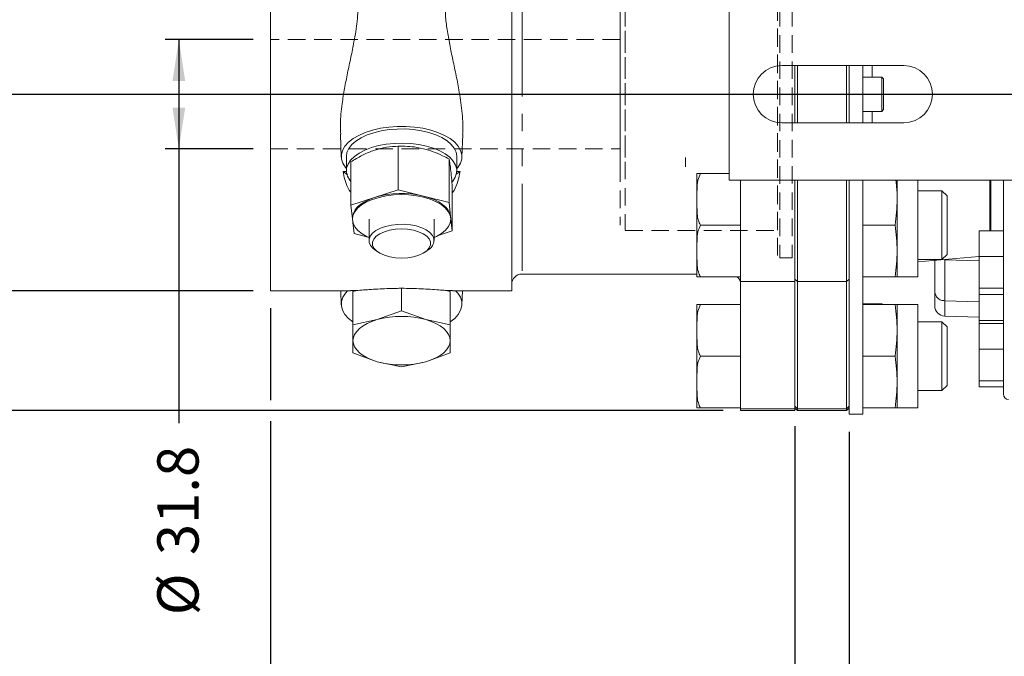
# Model space of a CAD drawing. Units: millimetres. Extents: x 7 to 835, y 10 to 581.
# Drawn here: x 649 to 720, y 124 to 170 of the extents above; entities that cross this region are included whole.
import ezdxf

# ---------------------------------------------------------------- set-up
doc = ezdxf.new("R2010")
doc.units = ezdxf.units.MM
doc.linetypes.add('HIDDEN', pattern=[1.905, 1.27, -0.635])
doc.linetypes.add('PHANTOM', pattern=[12.7, 6.35, -1.27, 1.27, -1.27, 1.27, -1.27])
doc.layers.add('SLD-0', color=7, linetype='Continuous')
doc.styles.add('SLDTEXTSTYLE0', font='TXT', dxfattribs={"width": 0.605})
doc.dimstyles.new('SLDDIMSTYLE2', dxfattribs={"dimtxt": 3, "dimasz": 3, "dimexe": 0, "dimexo": 0.0625, "dimgap": 0.75, "dimtad": 0, "dimdec": 8, "dimlfac": 4, "dimrnd": 1e-09, "dimzin": 12, "dimdsep": 46, "dimtxsty": 'SLDTEXTSTYLE0', "dimsah": 1, "dimcen": 0.09, "dimadec": 0, "dimazin": 0, "dimtfac": 1, "dimtdec": 3, "dimtofl": 0, "dimtmove": 0, "dimatfit": 3, "dimfxl": 0, "dimfrac": 2, "dimtolj": 1, "dimtzin": 12, "dimarcsym": 0})
doc.dimstyles.new('SLDDIMSTYLE6', dxfattribs={"dimtxt": 3, "dimasz": 3, "dimexe": 0, "dimexo": 0.0625, "dimgap": 0.75, "dimtad": 0, "dimdec": 1, "dimlfac": 4, "dimrnd": 1e-09, "dimzin": 12, "dimdsep": 46, "dimtxsty": 'SLDTEXTSTYLE0', "dimsah": 1, "dimcen": 0.09, "dimadec": 0, "dimazin": 0, "dimtfac": 1, "dimtdec": 3, "dimtofl": 0, "dimtmove": 0, "dimatfit": 3, "dimfxl": 0, "dimfrac": 2, "dimtolj": 1, "dimtzin": 12, "dimarcsym": 0})
doc.dimstyles.new('SLDDIMSTYLE7', dxfattribs={"dimtxt": 3, "dimasz": 3, "dimexe": 0, "dimexo": 0.0625, "dimgap": 0.75, "dimtad": 0, "dimdec": 8, "dimlfac": 4, "dimrnd": 1e-09, "dimzin": 12, "dimdsep": 46, "dimtxsty": 'SLDTEXTSTYLE0', "dimsah": 1, "dimcen": 0.09, "dimadec": 0, "dimazin": 0, "dimtfac": 1, "dimtdec": 3, "dimtofl": 0, "dimtmove": 0, "dimatfit": 3, "dimfxl": 0, "dimfrac": 2, "dimtolj": 1, "dimtzin": 12, "dimarcsym": 0})

# ---------------------------------------------------------------- blocks, each defined once
blk = doc.blocks.new('*D58')
at = {"layer": 'SLD-0'}
for p, q in [((667.116, 149.161), (667.116, 142.47)), ((667.116, 140.946), (667.116, 117.651)), ((705.216, 140.438), (705.216, 117.651)), ((667.116, 118.651), (679.424, 118.651)), ((705.216, 118.651), (692.909, 118.651))]:
    blk.add_line(p, q, dxfattribs=at)
for points in [[(667.116, 118.651), (670.116, 118.19), (670.116, 119.113)], [(705.216, 118.651), (702.216, 119.113), (702.216, 118.19)]]:
    blk.add_solid(points, dxfattribs=at)
at = {"layer": 'SLD-0', "insert": (681.011, 120.217), "char_height": 3, "attachment_point": 1, "style": 'SLDTEXTSTYLE0'}
blk.add_mtext('152.4', dxfattribs=at)
blk = doc.blocks.new('*D59')
at = {"layer": 'SLD-0'}
for p, q in [((700.009, 187.729), (608.783, 187.729)), ((609.783, 187.729), (609.783, 176.567)), ((609.783, 141.708), (609.783, 158.71)), ((700.009, 141.708), (608.783, 141.708))]:
    blk.add_line(p, q, dxfattribs=at)
for points in [[(609.783, 187.729), (609.321, 184.729), (610.244, 184.729)], [(609.783, 141.708), (610.244, 144.708), (609.321, 144.708)]]:
    blk.add_solid(points, dxfattribs=at)
at = {"layer": 'SLD-0', "char_height": 3, "attachment_point": 1, "rotation": 90, "style": 'SLDTEXTSTYLE0'}
for s, insert in [('184.1', (608.217, 164.669)), ('%%c', (608.217, 160.297))]:
    blk.add_mtext(s, dxfattribs=dict(at, insert=insert))
blk = doc.blocks.new('*D60')
at = {"layer": 'SLD-0'}
for p, q in [((797.329, 174.091), (797.329, 98.809)), ((705.216, 140.576), (705.216, 98.809)), ((705.216, 99.809), (744.53, 99.809)), ((797.329, 99.809), (758.015, 99.809))]:
    blk.add_line(p, q, dxfattribs=at)
for points in [[(705.216, 99.809), (708.216, 99.348), (708.216, 100.271)], [(797.329, 99.809), (794.329, 100.271), (794.329, 99.348)]]:
    blk.add_solid(points, dxfattribs=at)
at = {"layer": 'SLD-0', "insert": (746.117, 101.375), "char_height": 3, "attachment_point": 1, "style": 'SLDTEXTSTYLE0'}
blk.add_mtext('368.5', dxfattribs=at)
blk = doc.blocks.new('*D61')
at = {"layer": 'SLD-0'}
for p, q in [((705.216, 140.576), (705.216, 106.809)), ((709.154, 140.172), (709.154, 106.809)), ((705.216, 107.809), (699.447, 107.809)), ((709.154, 107.809), (718.455, 107.809))]:
    blk.add_line(p, q, dxfattribs=at)
for points in [[(705.216, 107.809), (702.216, 108.271), (702.216, 107.348)], [(709.154, 107.809), (712.154, 107.348), (712.154, 108.271)]]:
    blk.add_solid(points, dxfattribs=at)
at = {"layer": 'SLD-0', "insert": (720.042, 109.375), "char_height": 3, "attachment_point": 1, "style": 'SLDTEXTSTYLE0'}
blk.add_mtext('15.8', dxfattribs=at)
blk = doc.blocks.new('*D63')
at = {"layer": 'SLD-0'}
for p, q in [((665.846, 168.687), (659.455, 168.687)), ((660.455, 168.687), (660.455, 160.749)), ((665.846, 160.749), (659.455, 160.749)), ((660.455, 160.749), (660.455, 140.803))]:
    blk.add_line(p, q, dxfattribs=at)
for points in [[(660.455, 168.687), (659.994, 165.687), (660.917, 165.687)], [(660.455, 160.749), (660.917, 163.749), (659.994, 163.749)]]:
    blk.add_solid(points, dxfattribs=at)
at = {"layer": 'SLD-0', "char_height": 3, "attachment_point": 1, "rotation": 90, "style": 'SLDTEXTSTYLE0'}
for s, insert in [('31.8', (658.889, 131.2)), ('%%c', (658.889, 126.828))]:
    blk.add_mtext(s, dxfattribs=dict(at, insert=insert))
blk = doc.blocks.new('*D64')
at = {"layer": 'SLD-0'}
for p, q in [((665.846, 179.006), (645.03, 179.006)), ((646.03, 179.006), (646.03, 173.647)), ((646.03, 150.431), (646.03, 155.79)), ((665.846, 150.431), (645.03, 150.431))]:
    blk.add_line(p, q, dxfattribs=at)
for points in [[(646.03, 179.006), (645.568, 176.006), (646.491, 176.006)], [(646.03, 150.431), (646.491, 153.431), (645.568, 153.431)]]:
    blk.add_solid(points, dxfattribs=at)
at = {"layer": 'SLD-0', "char_height": 3, "attachment_point": 1, "rotation": 90, "style": 'SLDTEXTSTYLE0'}
for s, insert in [('114.3', (644.464, 161.749)), ('%%c', (644.464, 157.377))]:
    blk.add_mtext(s, dxfattribs=dict(at, insert=insert))

msp = doc.modelspace()

# ---------------------------------------------------------------- linework, layer by layer
at = {"color": 7, "linetype": 'HIDDEN', "lineweight": 0}
for p, q in [((703.94626337, 152.99625343), (703.94626337, 176.44000343)), ((704.13376337, 176.62474643), (704.13376337, 152.81151042)), ((705.02876337, 176.62750343), (705.02876337, 152.80875343)), ((692.89126337, 160.11268386), (692.89126337, 174.61423922)), ((703.94626337, 154.82309885), (703.94626337, 174.613158)), ((692.51626337, 160.30034045), (692.51626337, 174.24937843)), ((692.51626337, 167.03626045), (692.51626337, 169.82332406)), ((692.51626337, 169.1359164), (692.51626337, 155.18687843)), ((692.51626337, 169.1359164), (692.51626337, 166.34885279)), ((692.89126337, 169.32357299), (692.89126337, 154.82201763)), ((692.51626337, 168.68687843), (667.11626337, 168.68687843)), ((667.11626337, 163.08740406), (667.11626337, 168.68622028)), ((692.51626337, 163.08740406), (692.51626337, 168.68622028)), ((667.11626337, 166.34885279), (667.11626337, 160.75003657)), ((692.51626337, 166.34885279), (692.51626337, 160.75003657)), ((692.51626337, 160.30034045), (692.51626337, 163.08740406)), ((692.51626337, 162.3999964), (692.51626337, 159.61293279)), ((667.11626337, 160.74937843), (692.51626337, 160.74937843)), ((697.27876337, 159.4252762), (697.27876337, 160.11268386)), ((692.89126337, 154.81187843), (703.94626337, 154.81187843)), ((704.13376337, 152.80875343), (705.02876337, 152.80875343))]:
    msp.add_line(p, q, dxfattribs=at)
at = {"color": 7, "linetype": 'Continuous', "lineweight": 15}
for p, q in [((667.11626337, 171.51541799), (667.11626337, 150.43062843)), ((684.64126337, 171.51541799), (684.64126337, 150.43062843)), ((700.44131537, 170.96812843), (700.44131537, 158.46812843)), ((704.26631537, 166.79312843), (713.14131537, 166.79312843)), ((705.21626337, 166.79312843), (705.21626337, 162.64312843)), ((705.40376337, 166.79312843), (705.40376337, 162.64312843)), ((708.96626337, 162.64312843), (708.96626337, 166.79312843)), ((709.15376337, 166.79312843), (709.15376337, 162.64312843)), ((710.15376337, 166.79312843), (710.15376337, 162.64312843)), ((711.52876337, 165.96812843), (710.15376337, 165.96812843)), ((711.65376337, 165.84312843), (711.52876337, 165.96812843)), ((711.52876337, 164.71812843), (711.52876337, 165.96812843)), ((711.65376337, 165.84312843), (711.65376337, 164.71812843)), ((711.52876337, 163.46812843), (711.52876337, 164.71812843)), ((711.65376337, 164.71812843), (711.65376337, 163.59312843)), ((710.15376337, 163.46812843), (711.52876337, 163.46812843)), ((711.52876337, 163.46812843), (711.65376337, 163.59312843)), ((713.14131537, 162.64312843), (704.26631537, 162.64312843)), ((672.1954341, 161.81404499), (672.25957077, 160.14364812)), ((681.02295598, 160.14364812), (681.08647956, 161.79807733)), ((676.40009279, 157.77350307), (676.40009279, 160.9342559)), ((672.62806337, 160.18570806), (672.62806337, 159.15184693)), ((672.95491469, 156.63972591), (672.95491469, 159.80047874)), ((680.08644148, 156.84858577), (680.08644148, 160.00933859)), ((680.65446337, 159.15184693), (680.65446337, 160.18570806)), ((672.70622428, 158.85215086), (672.39634961, 159.10570897)), ((672.62912441, 159.10570806), (672.39635053, 159.10570806)), ((680.88616649, 159.10571017), (680.59405707, 158.8666827)), ((680.88616436, 159.10570806), (680.65340234, 159.10570806)), ((698.10376337, 158.94312843), (698.10376337, 157.06812843)), ((698.35376337, 158.94312843), (700.44131537, 158.94312843)), ((723.76631537, 158.46812843), (700.44131537, 158.46812843)), ((701.27876337, 158.46812843), (701.27876337, 151.09947036)), ((705.21626337, 158.46812843), (705.21626337, 151.09947036)), ((705.40376337, 158.46812843), (705.40376337, 151.09947036)), ((708.96626337, 151.09947036), (708.96626337, 158.46812843)), ((709.15376337, 158.46812843), (709.15376337, 141.44187843)), ((710.15376337, 158.46812843), (710.15376337, 141.44187843)), ((712.65376337, 158.46812843), (712.65376337, 157.06812843)), ((714.15376337, 151.44312843), (714.15376337, 158.46812843)), ((719.46376337, 158.46812843), (719.46376337, 154.78453132)), ((720.36931537, 142.89375422), (720.36931537, 158.46812843)), ((674.67750374, 157.20661449), (676.40009279, 157.77350307)), ((676.40009279, 157.77350307), (678.24326713, 157.31104442)), ((680.32761206, 154.78989131), (680.32761206, 157.95064414)), ((715.90376337, 157.69312843), (714.15376337, 157.69312843)), ((716.27876337, 157.31812843), (715.90376337, 157.69312843)), ((715.90376337, 152.69312843), (715.90376337, 157.69312843)), ((672.95491469, 156.63972591), (674.67750374, 157.20661449)), ((678.24326713, 157.31104442), (680.08644148, 156.84858577)), ((680.08644148, 156.84858577), (680.20702677, 155.81923854)), ((698.10376337, 153.31812843), (698.10376337, 157.06812843)), ((712.65376337, 153.31812843), (712.65376337, 157.06812843)), ((716.27876337, 153.06812843), (716.27876337, 157.31812843)), ((673.06938837, 155.66254894), (672.95491469, 156.63972591)), ((673.06938837, 155.71480861), (673.06938837, 155.62888265)), ((673.19608527, 154.58103146), (673.10118727, 155.39110535)), ((674.27430087, 155.62888265), (674.27430087, 154.0780639)), ((679.00822587, 154.0780639), (679.00822587, 155.62888265)), ((680.20702677, 155.81923854), (680.21313837, 155.71480861)), ((680.20702677, 155.81923854), (680.32761206, 154.78989131)), ((680.21313837, 155.62888265), (680.21313837, 155.71480861)), ((674.18203024, 154.33365455), (673.19608527, 154.58103146)), ((680.32761206, 154.78989131), (679.36344142, 154.47259142)), ((698.35376337, 155.19312843), (701.27876337, 155.19312843)), ((712.49831881, 155.19312843), (710.15376337, 155.19312843)), ((720.36931537, 154.78453132), (718.61931537, 154.78453132)), ((718.61931537, 152.91560657), (718.61931537, 154.78453132)), ((674.70864659, 153.39478068), (674.91277073, 153.25044311)), ((678.36975602, 153.25044311), (678.57388016, 153.39478068)), ((698.10376337, 151.44312843), (698.10376337, 153.31812843)), ((712.65376337, 151.44312843), (712.65376337, 153.31812843)), ((714.15376337, 152.53606362), (718.61931537, 152.9267488)), ((714.15376337, 152.69312843), (715.90376337, 152.69312843)), ((715.38131537, 150.36751013), (715.38131537, 152.64346051)), ((715.90376337, 152.69312843), (716.27876337, 153.06812843)), ((720.36931537, 152.91560657), (718.61931537, 152.91560657)), ((718.61931537, 150.60420367), (718.61931537, 152.91560657)), ((685.39126337, 151.63687843), (698.10376337, 151.63687843)), ((698.35376337, 151.44312843), (701.27876337, 151.44312843)), ((701.27876337, 151.09947036), (705.21626337, 151.09947036)), ((701.27876337, 151.09947036), (701.27876337, 141.84593036)), ((705.40376337, 151.09947036), (705.21626337, 151.27804094)), ((705.21626337, 141.84593036), (705.21626337, 151.09947036)), ((705.40376337, 151.09947036), (708.96626337, 151.09947036)), ((705.40376337, 151.09947036), (705.40376337, 141.84593036)), ((709.15376337, 151.27804094), (708.96626337, 151.09947036)), ((708.96626337, 141.84593036), (708.96626337, 151.09947036)), ((712.49831881, 151.44312843), (710.15376337, 151.44312843)), ((712.65376337, 151.44312843), (714.15376337, 151.44312843)), ((667.11626337, 150.43062843), (672.9328123, 150.43062843)), ((672.22042673, 150.43062843), (672.25957077, 149.41114812)), ((673.41457512, 150.45106757), (673.10907587, 150.36287754)), ((673.10907587, 150.36287754), (673.10907587, 147.94351937)), ((676.64126337, 150.60239563), (676.64126337, 148.96317408)), ((680.17345087, 150.36287754), (679.87188926, 150.44993088)), ((680.17345087, 150.36287754), (680.17345087, 147.94351937)), ((680.35108693, 150.43062843), (684.64126337, 150.43062843)), ((681.02295598, 149.41114812), (681.06210002, 150.43062843)), ((715.38131537, 149.33199885), (715.38131537, 150.36751013)), ((720.36931537, 150.60420367), (718.61931537, 150.60420367)), ((718.61931537, 150.16172553), (718.61931537, 150.60420367)), ((718.61931537, 148.25670367), (718.61931537, 150.16172553)), ((720.36931537, 150.16172553), (718.61931537, 150.16172553)), ((674.87516962, 148.3265469), (676.64126337, 148.96317408)), ((676.64126337, 148.96317408), (678.40735712, 148.3265469)), ((698.10376337, 149.41812843), (698.10376337, 147.54312843)), ((698.35376337, 149.41812843), (701.27876337, 149.41812843)), ((711.52876337, 149.47062843), (710.15376337, 149.47062843)), ((712.49831881, 149.41812843), (710.15376337, 149.41812843)), ((711.58126337, 149.41812843), (711.52876337, 149.47062843)), ((711.52876337, 149.41812843), (711.52876337, 149.47062843)), ((714.15376337, 149.41812843), (712.65376337, 149.41812843)), ((712.65376337, 149.41812843), (712.65376337, 147.54312843)), ((714.15376337, 141.91812843), (714.15376337, 149.41812843)), ((673.10907587, 147.94351937), (674.87516962, 148.3265469)), ((678.40735712, 148.3265469), (680.17345087, 147.94351937)), ((715.90376337, 148.16812843), (714.15376337, 148.16812843)), ((716.27876337, 147.79312843), (715.90376337, 148.16812843)), ((715.90376337, 143.16812843), (715.90376337, 148.16812843)), ((716.10514075, 148.58245573), (718.61931537, 148.49465882)), ((720.36931537, 148.25670367), (718.61931537, 148.25670367)), ((718.61931537, 148.05203132), (718.61931537, 148.25670367)), ((698.10376337, 143.79312843), (698.10376337, 147.54312843)), ((712.65376337, 143.79312843), (712.65376337, 147.54312843)), ((716.27876337, 143.54312843), (716.27876337, 147.79312843)), ((720.36931537, 148.05203132), (718.61931537, 148.05203132)), ((718.61931537, 146.18310657), (718.61931537, 148.05203132)), ((673.10907587, 145.90420997), (673.10907587, 146.79706485)), ((680.17345087, 146.79706485), (680.17345087, 145.90420997)), ((720.36931537, 146.18310657), (718.61931537, 146.18310657)), ((718.61931537, 143.87170367), (718.61931537, 146.18310657)), ((674.87516962, 145.26758279), (673.10907587, 145.90420997)), ((676.64126337, 144.88455527), (674.87516962, 145.26758279)), ((678.40735712, 145.26758279), (676.64126337, 144.88455527)), ((680.17345087, 145.90420997), (678.40735712, 145.26758279)), ((698.35376337, 145.66812843), (701.27876337, 145.66812843)), ((712.49831881, 145.66812843), (710.15376337, 145.66812843)), ((720.36931537, 143.87170367), (718.61931537, 143.87170367)), ((718.61931537, 143.42922553), (718.61931537, 143.87170367)), ((698.10376337, 141.91812843), (698.10376337, 143.79312843)), ((712.65376337, 141.91812843), (712.65376337, 143.79312843)), ((714.15376337, 143.16812843), (715.90376337, 143.16812843)), ((715.90376337, 143.16812843), (716.27876337, 143.54312843)), ((720.36931537, 143.42922553), (718.61931537, 143.42922553)), ((698.35376337, 141.91812843), (701.27876337, 141.91812843)), ((701.27876337, 141.84593036), (705.21626337, 141.84593036)), ((701.27876337, 141.84593036), (701.27876337, 141.70750343)), ((701.27876337, 141.70750343), (705.21626337, 141.70750343)), ((705.21626337, 142.02328226), (705.40376337, 141.84593036)), ((705.21626337, 141.89500343), (705.40376337, 141.70750343)), ((705.21626337, 141.84593036), (705.21626337, 141.70750343)), ((708.96626337, 141.84593036), (705.40376337, 141.84593036)), ((705.40376337, 141.84593036), (705.40376337, 141.70750343)), ((705.40376337, 141.70750343), (708.96626337, 141.70750343)), ((708.96626337, 141.84593036), (709.15376337, 142.02328226)), ((708.96626337, 141.70750343), (709.15376337, 141.89500343)), ((708.96626337, 141.70750343), (708.96626337, 141.84593036)), ((712.49831881, 141.91812843), (710.15376337, 141.91812843)), ((712.65376337, 141.91812843), (714.15376337, 141.91812843)), ((709.15376337, 141.44187843), (710.15376337, 141.44187843))]:
    msp.add_line(p, q, dxfattribs=at)
at = {"color": 8, "linetype": 'PHANTOM', "lineweight": 0}
for p, q in [((685.39126337, 170.91203868), (685.39126337, 151.63687843)), ((710.83839657, 166.79312843), (710.83839657, 165.96812843)), ((710.83839657, 163.46812843), (710.83839657, 162.64312843)), ((719.39530006, 154.78453132), (719.39530006, 158.46812843)), ((715.98187204, 152.69600241), (716.10514075, 152.68307882)), ((716.10514075, 152.70678702), (716.10514075, 152.68307882)), ((716.10514075, 152.68307882), (718.61931537, 152.6052713)), ((716.10514075, 152.68307882), (716.10514075, 149.70324877)), ((716.10514075, 149.70324877), (718.61931537, 149.62544124)), ((716.10514075, 149.70324877), (716.10514075, 148.58245573))]:
    msp.add_line(p, q, dxfattribs=at)
at = {"color": 7, "linetype": 'Continuous', "lineweight": 15, "flags": 128}
for points in [[(672.62806337, 159.30529168), (672.55773627, 159.39023452), (672.37181978, 159.6911988), (672.27412792, 160.00238172), (672.26667942, 160.31735293), (672.34962819, 160.62960381), (672.52126017, 160.93268193), (672.77802871, 161.22032444), (673.11462791, 161.48658743), (673.5241022, 161.72596879), (673.99799013, 161.93352189), (674.52649918, 162.10495783), (675.09870814, 162.236734), (675.70279277, 162.32612736), (676.32627015, 162.37129068), (676.9562566, 162.37129068), (677.57973398, 162.32612736), (678.18381861, 162.236734), (678.75602757, 162.10495783), (679.28453662, 161.93352189), (679.75842455, 161.72596879), (680.16789884, 161.48658743), (680.50449804, 161.22032444), (680.76126658, 160.93268193), (680.93289855, 160.62960381), (681.01584733, 160.31735293), (681.00839883, 160.00238172), (680.91070697, 159.6911988), (680.72479048, 159.39023452), (680.65446337, 159.30529168)], [(672.62806337, 160.18570806), (672.67238598, 160.48310782), (672.80492565, 160.77483603), (673.02273681, 161.05346951), (673.32097811, 161.31281498), (673.69302044, 161.54710788), (674.13059431, 161.75114052), (674.62397361, 161.92037779), (675.16219186, 162.05105801), (675.7332859, 162.1402765), (676.32456184, 162.18605018), (676.9228772, 162.18736162), (677.51493305, 162.14418167), (678.08756956, 162.05747011), (678.62805857, 161.9291543), (679.12438644, 161.76208635), (679.56552116, 161.55997975), (679.94165747, 161.32732677), (680.24443487, 161.06929867), (680.46712343, 160.79163072), (680.60477339, 160.50049473), (680.65432515, 160.20236189), (680.65446337, 160.18570806)], [(672.95491469, 158.35865597), (672.87274109, 158.46191686), (672.70947656, 158.74971925), (672.63360218, 159.04645956), (672.64680437, 159.34554227), (672.7487897, 159.64031979), (672.93729138, 159.92424024), (673.20811966, 160.19099303), (673.55525496, 160.43464917), (673.97098165, 160.649793), (674.44605955, 160.83164264), (674.96992931, 160.97615616), (675.5309471, 161.08012155), (676.11664341, 161.141228), (676.71400023, 161.15811733), (677.30974035, 161.13041414), (677.89062253, 161.05873418), (678.44373573, 160.94467066), (678.95678615, 160.79075881), (679.41837043, 160.60041956), (679.81822914, 160.37788351), (680.14747479, 160.12809687), (680.39878938, 159.85661153), (680.56658704, 159.5694617), (680.64713821, 159.27302972), (680.6386525, 158.97390426), (680.54131854, 158.67873386), (680.35729972, 158.39407914), (680.32210092, 158.35228311)], [(674.27430087, 154.29136821), (674.13113928, 154.35829538), (673.76451579, 154.57027338), (673.46872738, 154.80831785), (673.25105733, 155.06656735), (673.1168654, 155.33866292), (673.06945586, 155.61790466), (673.10999606, 155.89741672), (673.23748779, 156.17031658), (673.44879177, 156.42988453), (673.73870499, 156.66972917), (674.10008884, 156.8839447), (674.52404483, 157.06725645), (675.00013377, 157.21515065), (675.51663277, 157.32398568), (676.06082391, 157.39108164), (676.6193074, 157.41478641), (677.17833151, 157.39451631), (677.72413122, 157.33077045), (678.24326713, 157.22511846), (678.7229564, 157.08016185), (679.15138747, 156.89946992), (679.51801096, 156.68749193), (679.81379937, 156.44944745), (680.03146942, 156.19119795), (680.16566134, 155.91910239), (680.21307089, 155.63986064), (680.17253069, 155.36034859), (680.04503896, 155.08744873), (679.83373498, 154.82788077), (679.54382176, 154.58803614), (679.18243791, 154.37382061), (679.00822587, 154.29136821)], [(673.06938837, 155.71480861), (673.0787439, 155.84398486), (673.14294352, 156.07538079), (673.26700035, 156.30060723), (673.44879177, 156.51581049), (673.68520725, 156.71730839), (673.97220168, 156.90165324), (674.3048645, 157.06569085), (674.67750374, 157.20661449)], [(678.24326713, 157.31104442), (678.64626293, 157.19283667), (679.01495263, 157.04933946), (679.34302785, 156.88300805), (679.62487513, 156.69668843), (679.85567199, 156.49356857), (680.03146942, 156.27712391), (680.14925949, 156.05105788), (680.20702677, 155.81923854)], [(674.70864659, 153.39478068), (674.5794353, 153.49682031), (674.39226275, 153.70911009), (674.29151803, 153.93557856), (674.28107271, 154.16752267), (674.36132819, 154.39602892), (674.5292003, 154.61231596), (674.77823781, 154.80807199), (675.09887035, 154.97577421), (675.47877619, 155.10897794), (675.90335575, 155.20256421), (676.3562927, 155.25293657), (676.82018091, 155.25815923), (677.27719341, 155.21803149), (677.70976749, 155.13409544), (678.10127954, 155.00957668), (678.436684, 154.84926041), (678.70309145, 154.65930749), (678.890264, 154.44701771), (678.890264, 154.44701771)], [(678.65272321, 154.19154224), (678.47155263, 154.39343429), (678.21038964, 154.57208077), (677.8806483, 154.71967398), (677.49673988, 154.82976339), (677.07544305, 154.89753755), (676.63517047, 154.92003442), (676.19516419, 154.89627076), (675.77465458, 154.82728518), (675.39201993, 154.71609266), (675.06398321, 154.56755286), (674.80488121, 154.38815768), (674.62603792, 154.18574754), (674.53526965, 153.96916875), (674.53654342, 153.74788683), (674.62980354, 153.53157286), (674.81097412, 153.32968081), (675.07213711, 153.15103433), (675.40187845, 153.00344112), (675.78578686, 152.89335171), (676.2070837, 152.82557755), (676.64735628, 152.80308068), (677.08736256, 152.82684434), (677.50787217, 152.89582992), (677.89050682, 153.00702244), (678.21854353, 153.15556224), (678.47764554, 153.33495742), (678.65648883, 153.53736756), (678.74725709, 153.75394635), (678.74598333, 153.97522827), (678.65272321, 154.19154224)], [(672.71890388, 150.43062843), (672.55773627, 150.2486816), (672.37181978, 149.94771732), (672.27412792, 149.6365344), (672.26667942, 149.32156319), (672.34962819, 149.00931232), (672.52126017, 148.70623419), (672.77802871, 148.41859168), (673.10907587, 148.15609996)], [(680.17345087, 148.15609996), (680.50449804, 148.41859168), (680.76126658, 148.70623419), (680.93289855, 149.00931232), (681.01584733, 149.32156319), (681.00839883, 149.6365344), (680.91070697, 149.94771732), (680.72479048, 150.2486816), (680.56362286, 150.43062843)], [(674.87516962, 148.3265469), (674.49100386, 148.19820122), (674.14362964, 148.04588171), (673.83899062, 147.8721946), (673.58229927, 147.68011172), (673.37794764, 147.47291966), (673.22943224, 147.25416354), (673.13929423, 147.02758634), (673.10907587, 146.79706485)], [(680.17345087, 146.79706485), (680.14323252, 147.02758634), (680.0530945, 147.25416354), (679.90457911, 147.47291966), (679.70022748, 147.68011172), (679.44353613, 147.8721946), (679.13889711, 148.04588171), (678.79152288, 148.19820122), (678.40735712, 148.3265469)], [(673.10907587, 146.79706485), (673.13929423, 146.56654335), (673.22943224, 146.33996615), (673.37794764, 146.12121003), (673.58229927, 145.91401797), (673.83899062, 145.72193509), (674.14362964, 145.54824798), (674.49100386, 145.39592847), (674.87516962, 145.26758279)], [(678.40735712, 145.26758279), (678.79152288, 145.39592847), (679.13889711, 145.54824798), (679.44353613, 145.72193509), (679.70022748, 145.91401797), (679.90457911, 146.12121003), (680.0530945, 146.33996615), (680.14323252, 146.56654335), (680.17345087, 146.79706485)]]:
    msp.add_lwpolyline(points, dxfattribs=at)
at = {"color": 7, "linetype": 'Continuous', "lineweight": 15}
for centre, radius, start, end in [((704.26631537, 164.71812843), 2.075, 90, 270), ((713.14131537, 164.71812843), 2.075, 270, 90), ((676.64945399, 150.80307739), 6.70028919, 76.2390047075, 107.1160603957), ((678.22332324, 154.07386845), 0.76423187, 297.3035702376, 29.2267451518), ((685.39126337, 150.88687843), 0.75, 90, 180), ((700.52876337, 150.88687843), 0.75, 0, 47.8735841851), ((716.13131537, 149.33199885), 0.75, 180, 268), ((676.64126337, 141.91387933), 6.65142034, 74.6020694036, 105.3979305964), ((676.64126337, 151.68025037), 6.65142034, 254.6020694036, 285.3979305964), ((720.74431537, 142.89375422), 0.375, 180, 268)]:
    msp.add_arc(centre, radius, start, end, dxfattribs=at)
at = {"color": 8, "linetype": 'PHANTOM', "lineweight": 0}
msp.add_arc((716.08774912, 150.41079356), 0.7077585, 183.506148418, 271.4080609902, dxfattribs=at)
at = {"color": 7, "linetype": 'Continuous', "lineweight": 15}
for points, knots in [([(672.22130036, 161.81499595), (672.20784497, 162.05736966), (672.16760846, 162.78215513), (672.29610398, 163.90387076), (672.48942695, 165.14538652), (672.71518116, 166.27685485), (672.95766293, 167.40502134), (673.21558801, 168.66440131), (673.45337425, 170.05415928), (673.47490448, 171.02487769), (673.48578451, 171.51541799)], [0, 0, 0, 0, 0.0736389638, 0.2202072608, 0.3333596093, 0.4465457507, 0.5627331022, 0.6789080254, 0.8377402214, 1, 1, 1, 1]), ([(679.79674223, 171.51541799), (679.79891751, 171.19660201), (679.80329399, 170.55516881), (679.92239887, 169.53000064), (680.10624441, 168.4610005), (680.33902397, 167.34237455), (680.58330135, 166.19928222), (680.83746086, 164.91874934), (681.03566911, 163.50326792), (681.13071582, 162.41264149), (681.08294347, 161.85260219), (681.07833937, 161.7986279)], [0, 0, 0, 0, 0.1060290071, 0.2133221957, 0.3277277355, 0.4421729481, 0.5596827802, 0.6771762253, 0.8288560127, 0.9835058464, 1, 1, 1, 1]), ([(674.67750374, 160.64365281), (674.63666547, 160.6298833), (674.32745345, 160.52562572), (673.74445719, 160.27342294), (673.21969833, 159.95908691), (672.95491469, 159.80047874)], [0, 0, 0, 0, 0.07010265558, 0.53079094886, 1, 1, 1, 1]), ([(676.40009279, 160.9342559), (676.12033676, 160.91941195), (675.55569544, 160.88945189), (674.97200175, 160.72608053), (674.67750374, 160.64365281)], [0, 0, 0, 0, 0.4954579635, 1, 1, 1, 1]), ([(678.24326713, 160.74808274), (678.07587982, 160.78559188), (677.68151089, 160.87396442), (677.06279721, 160.93836289), (676.62172993, 160.93562945), (676.40009279, 160.9342559)], [0, 0, 0, 0, 0.2684065359, 0.6323728965, 1, 1, 1, 1]), ([(680.08644148, 160.00933859), (679.93165986, 160.08888829), (679.5547711, 160.28258948), (678.93963578, 160.54789902), (678.47632225, 160.68108685), (678.24326713, 160.74808274)], [0, 0, 0, 0, 0.2572432619, 0.6263798858, 1, 1, 1, 1]), ([(680.20702677, 159.25627686), (680.20416799, 159.2803501), (680.18252242, 159.4626236), (680.14171131, 159.75065384), (680.10497696, 159.9225852), (680.08644148, 160.00933859)], [0, 0, 0, 0, 0.0701026556, 0.5307909489, 1, 1, 1, 1]), ([(672.95491469, 157.53590886), (672.87439716, 157.66606957), (672.68485612, 157.97247233), (672.49772807, 158.50280098), (672.42950673, 158.9084871), (672.39634148, 159.10570806)], [0, 0, 0, 0, 0.27510054187, 0.64759611347, 1, 1, 1, 1]), ([(680.32761206, 157.95064414), (680.30802848, 158.1950359), (680.26850226, 158.68830027), (680.22764232, 159.06580823), (680.20702677, 159.25627686)], [0, 0, 0, 0, 0.4954579635, 1, 1, 1, 1]), ([(680.88618527, 159.10570806), (680.84187228, 158.86463382), (680.75328392, 158.38268993), (680.55378657, 157.85710706), (680.36994103, 157.60342017), (680.32761206, 157.54501078)], [0, 0, 0, 0, 0.43515964673, 0.86994999273, 1, 1, 1, 1]), ([(698.10376337, 158.94312843), (698.10289927, 158.94312843), (698.10116822, 158.94312843), (698.13629682, 158.94312843), (698.25282262, 158.94312843), (698.3426804, 158.94312843), (698.35376337, 158.94312843)], [0, 0, 0, 0, 0.36332946655, 0.72785619413, 0.96643403627, 1, 1, 1, 1]), ([(698.35376337, 158.94312843), (698.28692256, 158.78935593), (698.12438098, 158.41541639), (698.10538772, 157.77333219), (698.10430683, 157.30406804), (698.10376337, 157.06812843)], [0, 0, 0, 0, 0.2577592187, 0.6268114685, 1, 1, 1, 1]), ([(712.55636651, 158.46812843), (712.57699241, 158.31548868), (712.63979696, 157.85071027), (712.64815215, 157.382543), (712.65376337, 157.06812843)], [0, 0, 0, 0, 0.3284140199, 1, 1, 1, 1]), ([(698.10376337, 157.06812843), (698.10306247, 156.87462998), (698.10179265, 156.52407233), (698.12050635, 156.01662474), (698.17392549, 155.57366081), (698.29860612, 155.30983976), (698.35376337, 155.19312843)], [0, 0, 0, 0, 0.3049268439, 0.5524304947, 0.802000509, 1, 1, 1, 1]), ([(712.65376337, 157.06812843), (712.64614171, 156.75525238), (712.63086144, 156.12798333), (712.54257086, 155.50524873), (712.49831881, 155.19312843)], [0, 0, 0, 0, 0.4987908233, 1, 1, 1, 1]), ([(698.35376337, 155.19312843), (698.28692256, 155.03935593), (698.12438098, 154.66541639), (698.10538772, 154.02333219), (698.10430683, 153.55406804), (698.10376337, 153.31812843)], [0, 0, 0, 0, 0.2577592187, 0.6268114685, 1, 1, 1, 1]), ([(712.49831881, 155.19312843), (712.54239314, 154.88241047), (712.63072497, 154.25968324), (712.6460733, 153.63241361), (712.65376337, 153.31812843)], [0, 0, 0, 0, 0.498963166, 1, 1, 1, 1]), ([(698.10376337, 153.31812843), (698.10306247, 153.12462998), (698.10179265, 152.77407233), (698.12050635, 152.26662474), (698.17392549, 151.82366081), (698.29860612, 151.55983976), (698.35376337, 151.44312843)], [0, 0, 0, 0, 0.3049268439, 0.5524304947, 0.802000509, 1, 1, 1, 1]), ([(712.65376337, 153.31812843), (712.64614171, 153.00525238), (712.63086144, 152.37798333), (712.54257086, 151.75524873), (712.49831881, 151.44312843)], [0, 0, 0, 0, 0.4987908233, 1, 1, 1, 1]), ([(698.35376337, 151.44312843), (698.33221424, 151.44312843), (698.2095966, 151.44312843), (698.08965993, 151.44312843), (698.09816008, 151.44312843), (698.10376337, 151.44312843)], [0, 0, 0, 0, 0.0677408508, 0.3854549969, 1, 1, 1, 1]), ([(712.49831881, 151.44312843), (712.54239314, 151.44312843), (712.63072497, 151.44312843), (712.6460733, 151.44312843), (712.65376337, 151.44312843)], [0, 0, 0, 0, 0.498963166, 1, 1, 1, 1]), ([(672.9328123, 150.4335699), (673.02503412, 150.43421503), (673.24588944, 150.43575999), (673.71390873, 150.46937144), (674.28938571, 150.51179846), (674.90357224, 150.55262369), (675.56701329, 150.58478129), (676.15138845, 150.59996531), (676.75344646, 150.60401779), (677.36964584, 150.59616329), (678.07650431, 150.56917368), (678.74640516, 150.52945888), (679.34016939, 150.48583104), (679.84556771, 150.45018341), (680.18119742, 150.42962352), (680.31743206, 150.43277206), (680.35108693, 150.43354986)], [0, 0, 0, 0, 0.0630859089, 0.1510798512, 0.227026655, 0.3052303112, 0.3804507396, 0.4577151561, 0.4999408315, 0.5792296048, 0.6608294336, 0.7396362874, 0.8209237759, 0.8965686057, 0.9744487109, 1, 1, 1, 1]), ([(698.10376337, 149.41812843), (698.10289927, 149.41812843), (698.10116822, 149.41812843), (698.13629682, 149.41812843), (698.25282262, 149.41812843), (698.3426804, 149.41812843), (698.35376337, 149.41812843)], [0, 0, 0, 0, 0.3633294665, 0.7278561941, 0.9664340363, 1, 1, 1, 1]), ([(698.35376337, 149.41812843), (698.28692256, 149.26435593), (698.12438098, 148.89041639), (698.10538772, 148.24833219), (698.10430683, 147.77906804), (698.10376337, 147.54312843)], [0, 0, 0, 0, 0.2577592187, 0.6268114685, 1, 1, 1, 1]), ([(712.49831881, 149.41812843), (712.54239314, 149.10741047), (712.63072497, 148.48468324), (712.6460733, 147.85741361), (712.65376337, 147.54312843)], [0, 0, 0, 0, 0.498963166, 1, 1, 1, 1]), ([(712.65376337, 149.41812843), (712.64614171, 149.41812843), (712.63086144, 149.41812843), (712.54257086, 149.41812843), (712.49831881, 149.41812843)], [0, 0, 0, 0, 0.4987908233, 1, 1, 1, 1]), ([(673.10907587, 146.79706485), (673.10907587, 147.066155), (673.10907587, 147.42574406), (673.10907587, 147.83941061), (673.10907587, 147.94351937)], [0, 0, 0, 0, 0.7483268605, 1, 1, 1, 1]), ([(680.17345087, 147.94351937), (680.17345087, 147.83941061), (680.17345087, 147.42574406), (680.17345087, 147.066155), (680.17345087, 146.79706485)], [0, 0, 0, 0, 0.251673145, 1, 1, 1, 1]), ([(698.10376337, 147.54312843), (698.10306247, 147.34962998), (698.10179265, 146.99907233), (698.12050635, 146.49162474), (698.17392549, 146.04866081), (698.29860612, 145.78483976), (698.35376337, 145.66812843)], [0, 0, 0, 0, 0.3049268439, 0.5524304947, 0.802000509, 1, 1, 1, 1]), ([(712.65376337, 147.54312843), (712.64614171, 147.23025238), (712.63086144, 146.60298333), (712.54257086, 145.98024873), (712.49831881, 145.66812843)], [0, 0, 0, 0, 0.4987908233, 1, 1, 1, 1]), ([(698.35376337, 145.66812843), (698.28692256, 145.51435593), (698.12438098, 145.14041639), (698.10538772, 144.49833219), (698.10430683, 144.02906804), (698.10376337, 143.79312843)], [0, 0, 0, 0, 0.2577592187, 0.6268114685, 1, 1, 1, 1]), ([(712.49831881, 145.66812843), (712.54239314, 145.35741047), (712.63072497, 144.73468324), (712.6460733, 144.10741361), (712.65376337, 143.79312843)], [0, 0, 0, 0, 0.498963166, 1, 1, 1, 1]), ([(698.10376337, 143.79312843), (698.10306247, 143.59962998), (698.10179265, 143.24907233), (698.12050635, 142.74162474), (698.17392549, 142.29866081), (698.29860612, 142.03483976), (698.35376337, 141.91812843)], [0, 0, 0, 0, 0.3049268439, 0.5524304947, 0.802000509, 1, 1, 1, 1]), ([(712.65376337, 143.79312843), (712.64614171, 143.48025238), (712.63086144, 142.85298333), (712.54257086, 142.23024873), (712.49831881, 141.91812843)], [0, 0, 0, 0, 0.4987908233, 1, 1, 1, 1]), ([(698.35376337, 141.91812843), (698.33221424, 141.91812843), (698.2095966, 141.91812843), (698.08965993, 141.91812843), (698.09816008, 141.91812843), (698.10376337, 141.91812843)], [0, 0, 0, 0, 0.0677408508, 0.3854549969, 1, 1, 1, 1]), ([(712.49831881, 141.91812843), (712.54239314, 141.91812843), (712.63072497, 141.91812843), (712.6460733, 141.91812843), (712.65376337, 141.91812843)], [0, 0, 0, 0, 0.498963166, 1, 1, 1, 1])]:
    msp.add_open_spline(points, degree=3, knots=knots, dxfattribs=at)
at = {"layer": 'SLD-0'}
msp.add_line((644.633789, 164.71812843), (740.18475512, 164.71812843), dxfattribs=at)

# ---------------------------------------------------------------- dimensions: what is measured, and where the dimension line sits
for base, p1, p2, dimstyle, picture, middle in [((609.78252411, 141.70750343), (701.27876337, 187.72875343), (701.27876337, 141.70750343), 'SLDDIMSTYLE6', '*D59', (609.78252411, 167.63834834)), ((646.0297846934, 179.0056284257), (667.1162633743, 150.4306284257), (667.1162633743, 179.0056284257), 'SLDDIMSTYLE2', '*D64', (646.0297846934, 164.7181284257)), ((660.4550499313, 160.7493784257), (667.1162633743, 168.6868784257), (667.1162633743, 160.7493784257), 'SLDDIMSTYLE2', '*D63', (660.4550499313, 133.0218202613))]:
    dim = msp.add_linear_dim(base=base, p1=p1, p2=p2, angle=90, text='%%c<>', dimstyle=dimstyle, dxfattribs=at)
    dim.commit()
    dim.dimension.update_dxf_attribs({"geometry": picture, "text_midpoint": middle, "dimtype": 160})
dim = msp.add_linear_dim(base=(705.2162633743, 99.8093207271), p1=(797.3288153743, 175.3606284257), p2=(705.2162633743, 141.8459303604), angle=0, dimstyle='SLDDIMSTYLE2', dxfattribs=at)
dim.commit()
dim.dimension.update_dxf_attribs({"geometry": '*D60', "text_midpoint": (751.2725393743, 99.8093207271), "dimtype": 160})
for base, p1, p2, dimstyle, picture, middle in [((705.2162633743, 118.651270655), (667.1162633743, 150.4306284257), (705.2162633743, 141.7075034257), 'SLDDIMSTYLE2', '*D58', (686.1662633743, 118.651270655)), ((705.2162633743, 107.809321107), (709.1537633743, 141.4418784257), (705.2162633743, 141.8459303604), 'SLDDIMSTYLE7', '*D61', (724.0501425805, 107.809321107))]:
    dim = msp.add_linear_dim(base=base, p1=p1, p2=p2, dimstyle=dimstyle, dxfattribs=at)
    dim.commit()
    dim.dimension.update_dxf_attribs({"geometry": picture, "text_midpoint": middle, "dimtype": 160})

doc.saveas('drawing.dxf')
